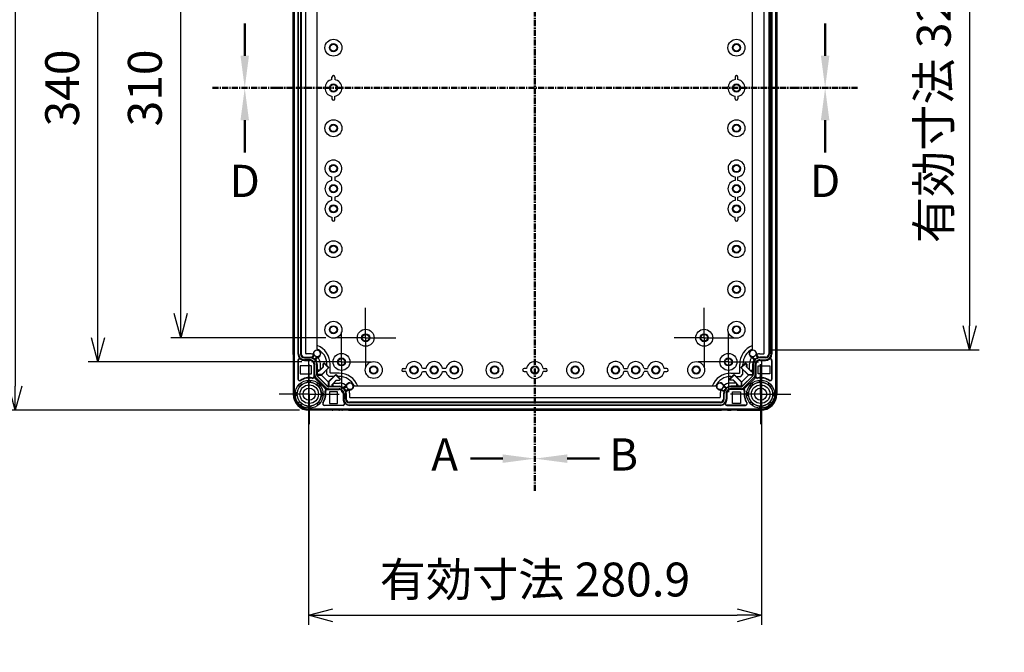
# Model space of a CAD drawing. Units: millimetres. Extents: x 0 to 4846, y 0 to 1680.
# Drawn here: x 2961 to 3572, y 386 to 779 of the extents above; entities that cross this region are included whole.
import ezdxf

# ---------------------------------------------------------------- set-up
doc = ezdxf.new("R2010")
doc.units = ezdxf.units.MM
doc.header["$LTSCALE"] = 6
for name, pattern in [('AM_ISO08W050', [18, 12, -1.5, 3, -1.5]), ('AM_ISO08W050x2', [9, 6, -0.75, 1.5, -0.75]), ('CENTER', [2, 1.25, -0.25, 0.25, -0.25])]:
    doc.linetypes.add(name, pattern=pattern)
for name, color, linetype, lineweight in [('AM_10', 7, 'AM_ISO08W050', 50), ('AM_5', 3, 'Continuous', 25), ('AM_7', 4, 'AM_ISO08W050', 25), ('ｴｸｽﾃﾝｼｮﾝﾌﾚｰﾑ', 3, 'Continuous', 25), ('ﾎﾞﾃﾞｨｰ', 2, 'Continuous', 25)]:
    doc.layers.add(name, color=color, linetype=linetype, lineweight=lineweight)
doc.styles.add('ACISOTS', font='isocp.shx', dxfattribs={"height": 1, "bigfont": 'extfont.shx'})
doc.styles.get("Standard").update_dxf_attribs({"font": 'ISOCP.SHX', "bigfont": 'EXTFONT.SHX'})
doc.dimstyles.new('AM_ISO$0', dxfattribs={"dimtxt": 3.5, "dimasz": 2.5, "dimexe": 1, "dimexo": 1, "dimgap": 1.5, "dimtad": 1, "dimdsep": 46, "dimtxsty": 'STANDARD', "dimblk": 'OPEN30', "dimcen": 0, "dimclrd": 3, "dimclre": 3, "dimclrt": 2, "dimadec": 0, "dimazin": 2, "dimtp": 0.1, "dimtm": 0.1, "dimtfac": 0.71, "dimtmove": 0, "dimatfit": 3, "dimldrblk": 'OPEN30', "dimfxl": 1, "dimlwd": -1, "dimlwe": -1, "dimarcsym": 0})

# ---------------------------------------------------------------- blocks, each defined once
blk = doc.blocks.new('*S61')
at = {"layer": 'AM_10', "color": 7, "linetype": 'CENTER', "ltscale": 0.5}
for p, q in [((3280.58, 986.47), (3280.58, 946.47)), ((3280.58, 486.47), (3280.58, 526.47))]:
    blk.add_line(p, q, dxfattribs=at)
at = {"layer": 'AM_10', "color": 7, "linetype": 'AM_ISO08W050', "ltscale": 0.5}
for p, q in [((3260.58, 966.47), (3240.58, 966.47)), ((3260.58, 506.47), (3240.58, 506.47))]:
    blk.add_line(p, q, dxfattribs=at)
at = {"layer": 'AM_10', "color": 1, "linetype": 'CENTER', "ltscale": 0.5}
blk.add_line((3280.58, 946.47), (3280.58, 526.47), dxfattribs=at)
at = {"layer": 'AM_10', "color": 7, "linetype": 'Continuous', "ltscale": 0.5, "extrusion": (0, 0, -1)}
blk.add_trace([(-3260.58, 969.1), (-3260.58, 963.83), (-3280.58, 966.47)], dxfattribs=at)
at = {"layer": 'AM_10', "color": 7, "linetype": 'Continuous', "ltscale": 0.5}
blk.add_trace([(3260.58, 503.83), (3260.58, 509.1), (3280.58, 506.47)], dxfattribs=at)
at = {"layer": 'AM_10', "color": 7, "ltscale": 0.5, "char_height": 20, "attachment_point": 5, "style": 'ACISOTS'}
for s, insert in [('A-A', (2755.28, 1054.26)), ('A', (3224.58, 966.47)), ('A', (3224.58, 506.47))]:
    blk.add_mtext(s, dxfattribs=dict(at, insert=insert))
blk = doc.blocks.new('*S63')
at = {"layer": 'AM_10', "color": 7, "linetype": 'CENTER', "ltscale": 0.5}
for p, q in [((3280.58, 986.47), (3280.58, 946.47)), ((3280.58, 486.47), (3280.58, 526.47))]:
    blk.add_line(p, q, dxfattribs=at)
at = {"layer": 'AM_10', "color": 7, "linetype": 'AM_ISO08W050', "ltscale": 0.5}
for p, q in [((3300.58, 966.47), (3320.58, 966.47)), ((3300.58, 506.47), (3320.58, 506.47))]:
    blk.add_line(p, q, dxfattribs=at)
at = {"layer": 'AM_10', "color": 1, "linetype": 'CENTER', "ltscale": 0.5}
blk.add_line((3280.58, 946.47), (3280.58, 526.47), dxfattribs=at)
at = {"layer": 'AM_10', "color": 7, "linetype": 'Continuous', "ltscale": 0.5}
blk.add_trace([(3300.58, 969.1), (3300.58, 963.83), (3280.58, 966.47)], dxfattribs=at)
at = {"layer": 'AM_10', "color": 7, "linetype": 'Continuous', "ltscale": 0.5, "extrusion": (0, 0, -1)}
blk.add_trace([(-3300.58, 503.83), (-3300.58, 509.1), (-3280.58, 506.47)], dxfattribs=at)
at = {"layer": 'AM_10', "color": 7, "ltscale": 0.5, "char_height": 20, "attachment_point": 5, "style": 'ACISOTS'}
for s, insert in [('B-B', (3708.87, 1054.26)), ('B', (3335.58, 966.47)), ('B', (3335.58, 506.47))]:
    blk.add_mtext(s, dxfattribs=dict(at, insert=insert))
blk = doc.blocks.new('*S65')
at = {"layer": 'AM_10', "color": 7, "linetype": 'AM_ISO08W050', "ltscale": 0.5}
for p, q in [((3100.58, 756.47), (3100.58, 776.47)), ((3460.58, 756.47), (3460.58, 776.47))]:
    blk.add_line(p, q, dxfattribs=at)
at = {"layer": 'AM_10', "color": 7, "linetype": 'CENTER', "ltscale": 0.5}
for p, q in [((3080.58, 736.47), (3120.58, 736.47)), ((3480.58, 736.47), (3440.58, 736.47))]:
    blk.add_line(p, q, dxfattribs=at)
at = {"layer": 'AM_10', "color": 1, "linetype": 'CENTER', "ltscale": 0.5}
blk.add_line((3120.58, 736.47), (3440.58, 736.47), dxfattribs=at)
at = {"layer": 'AM_10', "color": 7, "linetype": 'Continuous', "ltscale": 0.5}
blk.add_trace([(3097.95, 756.47), (3103.21, 756.47), (3100.58, 736.47)], dxfattribs=at)
at = {"layer": 'AM_10', "color": 7, "linetype": 'Continuous', "ltscale": 0.5, "extrusion": (0, 0, -1)}
blk.add_trace([(-3463.21, 756.47), (-3457.95, 756.47), (-3460.58, 736.47)], dxfattribs=at)
blk = doc.blocks.new('*S67')
at = {"layer": 'AM_10', "color": 7, "linetype": 'CENTER', "ltscale": 0.5}
for p, q in [((3080.58, 736.47), (3120.58, 736.47)), ((3480.58, 736.47), (3440.58, 736.47))]:
    blk.add_line(p, q, dxfattribs=at)
at = {"layer": 'AM_10', "color": 1, "linetype": 'CENTER', "ltscale": 0.5}
blk.add_line((3120.58, 736.47), (3440.58, 736.47), dxfattribs=at)
at = {"layer": 'AM_10', "color": 7, "linetype": 'AM_ISO08W050', "ltscale": 0.5}
for p, q in [((3100.58, 716.47), (3100.58, 696.47)), ((3460.58, 716.47), (3460.58, 696.47))]:
    blk.add_line(p, q, dxfattribs=at)
at = {"layer": 'AM_10', "color": 7, "linetype": 'Continuous', "ltscale": 0.5, "extrusion": (0, 0, -1)}
blk.add_trace([(-3097.95, 716.47), (-3103.21, 716.47), (-3100.58, 736.47)], dxfattribs=at)
at = {"layer": 'AM_10', "color": 7, "linetype": 'Continuous', "ltscale": 0.5}
blk.add_trace([(3463.21, 716.47), (3457.95, 716.47), (3460.58, 736.47)], dxfattribs=at)
at = {"layer": 'AM_10', "color": 7, "ltscale": 0.5, "char_height": 20, "attachment_point": 5, "style": 'ACISOTS'}
for s, insert in [('D', (3100.58, 676.19)), ('D', (3460.58, 676.19)), ('D-D', (3067.16, 362.51))]:
    blk.add_mtext(s, dxfattribs=dict(at, insert=insert))
blk = doc.blocks.new('_Open30')
at = {"color": 0, "linetype": 'ByBlock', "lineweight": -2}
for p, q in [((-1, 0.268), (0, 0)), ((0, 0), (-1, -0.268)), ((0, 0), (-1, 0))]:
    blk.add_line(p, q, dxfattribs=at)
blk = doc.blocks.new('*D32')
at = {"layer": 'AM_5', "color": 3}
for p, q in [((3150.9, 891.47), (3054.84, 891.47)), ((3060.84, 596.47), (3060.84, 876.47)), ((3150.9, 581.47), (3054.84, 581.47))]:
    blk.add_line(p, q, dxfattribs=at)
at = {"layer": 'Defpoints', "color": 0}
for p in [(3060.84, 891.47), (3156.9, 891.47), (3156.9, 581.47)]:
    blk.add_point(p, dxfattribs=at)
at = {"layer": 'AM_5', "color": 3, "xscale": 15, "yscale": 15, "zscale": 15}
for p, rotation in [((3060.84, 891.47), 90), ((3060.84, 581.47), 270)]:
    blk.add_blockref('_Open30', p, dxfattribs=dict(at, rotation=rotation))
at = {"layer": 'AM_5', "color": 2, "insert": (3041.34, 736.47), "char_height": 21, "attachment_point": 5, "rotation": 90}
blk.add_mtext('310', dxfattribs=at)
blk = doc.blocks.new('*D33')
at = {"layer": 'AM_5', "color": 3}
for p, q in [((3135.9, 906.47), (3003.55, 906.47)), ((3009.55, 581.47), (3009.55, 891.47)), ((3135.9, 566.47), (3003.55, 566.47))]:
    blk.add_line(p, q, dxfattribs=at)
at = {"layer": 'Defpoints', "color": 0}
for p in [(3009.55, 906.47), (3141.9, 906.47), (3141.9, 566.47)]:
    blk.add_point(p, dxfattribs=at)
at = {"layer": 'AM_5', "color": 3, "xscale": 15, "yscale": 15, "zscale": 15}
for p, rotation in [((3009.55, 906.47), 90), ((3009.55, 566.47), 270)]:
    blk.add_blockref('_Open30', p, dxfattribs=dict(at, rotation=rotation))
at = {"layer": 'AM_5', "color": 2, "insert": (2990.05, 736.47), "char_height": 21, "attachment_point": 5, "rotation": 90}
blk.add_mtext('340', dxfattribs=at)
blk = doc.blocks.new('*D34')
at = {"layer": 'AM_5', "color": 3}
for p, q in [((3134.58, 936.47), (2952.26, 936.47)), ((2958.26, 921.47), (2958.26, 551.47)), ((3134.58, 536.47), (2952.26, 536.47))]:
    blk.add_line(p, q, dxfattribs=at)
at = {"layer": 'Defpoints', "color": 0}
for p in [(3140.58, 936.47), (2958.26, 536.47), (3140.58, 536.47)]:
    blk.add_point(p, dxfattribs=at)
at = {"layer": 'AM_5', "color": 3, "xscale": 15, "yscale": 15, "zscale": 15}
for p, rotation in [((2958.26, 936.47), 90), ((2958.26, 536.47), 270)]:
    blk.add_blockref('_Open30', p, dxfattribs=dict(at, rotation=rotation))
at = {"layer": 'AM_5', "color": 2, "insert": (2938.76, 736.5), "char_height": 21, "attachment_point": 5, "rotation": 90}
blk.add_mtext('400', dxfattribs=at)
blk = doc.blocks.new('*D40')
at = {"layer": 'AM_5', "color": 3}
for p, q in [((3140.13, 567.92), (3140.13, 403.24)), ((3421.03, 567.92), (3421.03, 403.24)), ((3155.13, 409.24), (3406.03, 409.24))]:
    blk.add_line(p, q, dxfattribs=at)
at = {"layer": 'Defpoints', "color": 0}
for p in [(3140.13, 573.92), (3421.03, 573.92), (3421.03, 409.24)]:
    blk.add_point(p, dxfattribs=at)
at = {"layer": 'AM_5', "color": 3, "xscale": 15, "yscale": 15, "zscale": 15, "rotation": 180}
blk.add_blockref('_Open30', (3140.13, 409.24), dxfattribs=at)
at = {"layer": 'AM_5', "color": 3, "xscale": 15, "yscale": 15, "zscale": 15}
blk.add_blockref('_Open30', (3421.03, 409.24), dxfattribs=at)
at = {"layer": 'AM_5', "color": 2, "insert": (3280.58, 428.74), "char_height": 21, "attachment_point": 5}
blk.add_mtext('有効寸法 280.9', dxfattribs=at)
blk = doc.blocks.new('*D41')
at = {"layer": 'AM_5', "color": 3}
for p, q in [((3427.03, 899.02), (3556.19, 899.02)), ((3550.19, 884.02), (3550.19, 588.92)), ((3427.03, 573.92), (3556.19, 573.92))]:
    blk.add_line(p, q, dxfattribs=at)
at = {"layer": 'Defpoints', "color": 0}
for p in [(3421.03, 899.02), (3421.03, 573.92), (3550.19, 573.92)]:
    blk.add_point(p, dxfattribs=at)
at = {"layer": 'AM_5', "color": 3, "xscale": 15, "yscale": 15, "zscale": 15}
for p, rotation in [((3550.19, 899.02), 90), ((3550.19, 573.92), 270)]:
    blk.add_blockref('_Open30', p, dxfattribs=dict(at, rotation=rotation))
at = {"layer": 'AM_5', "color": 2, "insert": (3530.69, 736.47), "char_height": 21, "attachment_point": 5, "rotation": 90}
blk.add_mtext('有効寸法 325.1', dxfattribs=at)
blk = doc.blocks.new('*S62')
at = {"layer": 'AM_10', "color": 7, "linetype": 'CENTER', "ltscale": 0.5}
for p, q in [((3280.58, 986.47), (3280.58, 946.47)), ((3280.58, 486.47), (3280.58, 526.47))]:
    blk.add_line(p, q, dxfattribs=at)
at = {"layer": 'AM_10', "color": 7, "linetype": 'AM_ISO08W050', "ltscale": 0.5}
for p, q in [((3260.58, 966.47), (3240.58, 966.47)), ((3260.58, 506.47), (3240.58, 506.47))]:
    blk.add_line(p, q, dxfattribs=at)
at = {"layer": 'AM_10', "color": 1, "linetype": 'CENTER', "ltscale": 0.5}
blk.add_line((3280.58, 946.47), (3280.58, 526.47), dxfattribs=at)
at = {"layer": 'AM_10', "color": 7, "linetype": 'Continuous', "ltscale": 0.5, "extrusion": (0, 0, -1)}
blk.add_trace([(-3260.58, 969.1), (-3260.58, 963.83), (-3280.58, 966.47)], dxfattribs=at)
at = {"layer": 'AM_10', "color": 7, "linetype": 'Continuous', "ltscale": 0.5}
blk.add_trace([(3260.58, 503.83), (3260.58, 509.1), (3280.58, 506.47)], dxfattribs=at)
at = {"layer": 'AM_10', "color": 7, "ltscale": 0.5, "char_height": 20, "attachment_point": 5, "style": 'ACISOTS'}
for s, insert in [('A-A', (2755.28, 1054.26)), ('A', (3224.58, 966.47)), ('A', (3224.58, 506.47))]:
    blk.add_mtext(s, dxfattribs=dict(at, insert=insert))
blk = doc.blocks.new('*S64')
at = {"layer": 'AM_10', "color": 7, "linetype": 'CENTER', "ltscale": 0.5}
for p, q in [((3280.58, 986.47), (3280.58, 946.47)), ((3280.58, 486.47), (3280.58, 526.47))]:
    blk.add_line(p, q, dxfattribs=at)
at = {"layer": 'AM_10', "color": 7, "linetype": 'AM_ISO08W050', "ltscale": 0.5}
for p, q in [((3300.58, 966.47), (3320.58, 966.47)), ((3300.58, 506.47), (3320.58, 506.47))]:
    blk.add_line(p, q, dxfattribs=at)
at = {"layer": 'AM_10', "color": 1, "linetype": 'CENTER', "ltscale": 0.5}
blk.add_line((3280.58, 946.47), (3280.58, 526.47), dxfattribs=at)
at = {"layer": 'AM_10', "color": 7, "linetype": 'Continuous', "ltscale": 0.5}
blk.add_trace([(3300.58, 969.1), (3300.58, 963.83), (3280.58, 966.47)], dxfattribs=at)
at = {"layer": 'AM_10', "color": 7, "linetype": 'Continuous', "ltscale": 0.5, "extrusion": (0, 0, -1)}
blk.add_trace([(-3300.58, 503.83), (-3300.58, 509.1), (-3280.58, 506.47)], dxfattribs=at)
at = {"layer": 'AM_10', "color": 7, "ltscale": 0.5, "char_height": 20, "attachment_point": 5, "style": 'ACISOTS'}
for s, insert in [('B-B', (3708.87, 1054.26)), ('B', (3335.58, 966.47)), ('B', (3335.58, 506.47))]:
    blk.add_mtext(s, dxfattribs=dict(at, insert=insert))
blk = doc.blocks.new('*S66')
at = {"layer": 'AM_10', "color": 7, "linetype": 'AM_ISO08W050', "ltscale": 0.5}
for p, q in [((3100.58, 756.47), (3100.58, 776.47)), ((3460.58, 756.47), (3460.58, 776.47))]:
    blk.add_line(p, q, dxfattribs=at)
at = {"layer": 'AM_10', "color": 7, "linetype": 'CENTER', "ltscale": 0.5}
for p, q in [((3080.58, 736.47), (3120.58, 736.47)), ((3480.58, 736.47), (3440.58, 736.47))]:
    blk.add_line(p, q, dxfattribs=at)
at = {"layer": 'AM_10', "color": 1, "linetype": 'CENTER', "ltscale": 0.5}
blk.add_line((3120.58, 736.47), (3440.58, 736.47), dxfattribs=at)
at = {"layer": 'AM_10', "color": 7, "linetype": 'Continuous', "ltscale": 0.5}
blk.add_trace([(3097.95, 756.47), (3103.21, 756.47), (3100.58, 736.47)], dxfattribs=at)
at = {"layer": 'AM_10', "color": 7, "linetype": 'Continuous', "ltscale": 0.5, "extrusion": (0, 0, -1)}
blk.add_trace([(-3463.21, 756.47), (-3457.95, 756.47), (-3460.58, 736.47)], dxfattribs=at)
blk = doc.blocks.new('*S68')
at = {"layer": 'AM_10', "color": 7, "linetype": 'CENTER', "ltscale": 0.5}
for p, q in [((3080.58, 736.47), (3120.58, 736.47)), ((3480.58, 736.47), (3440.58, 736.47))]:
    blk.add_line(p, q, dxfattribs=at)
at = {"layer": 'AM_10', "color": 1, "linetype": 'CENTER', "ltscale": 0.5}
blk.add_line((3120.58, 736.47), (3440.58, 736.47), dxfattribs=at)
at = {"layer": 'AM_10', "color": 7, "linetype": 'AM_ISO08W050', "ltscale": 0.5}
for p, q in [((3100.58, 716.47), (3100.58, 696.47)), ((3460.58, 716.47), (3460.58, 696.47))]:
    blk.add_line(p, q, dxfattribs=at)
at = {"layer": 'AM_10', "color": 7, "linetype": 'Continuous', "ltscale": 0.5, "extrusion": (0, 0, -1)}
blk.add_trace([(-3097.95, 716.47), (-3103.21, 716.47), (-3100.58, 736.47)], dxfattribs=at)
at = {"layer": 'AM_10', "color": 7, "linetype": 'Continuous', "ltscale": 0.5}
blk.add_trace([(3463.21, 716.47), (3457.95, 716.47), (3460.58, 736.47)], dxfattribs=at)
at = {"layer": 'AM_10', "color": 7, "ltscale": 0.5, "char_height": 20, "attachment_point": 5, "style": 'ACISOTS'}
for s, insert in [('D', (3100.58, 676.19)), ('D', (3460.58, 676.19)), ('D-D', (3067.16, 362.51))]:
    blk.add_mtext(s, dxfattribs=dict(at, insert=insert))

msp = doc.modelspace()

# ---------------------------------------------------------------- linework, layer by layer
at = {"layer": 'AM_7', "linetype": 'AM_ISO08W050x2'}
for p, q in [((3175.579, 581.467), (3175.579, 600.142)), ((3385.579, 581.467), (3385.579, 600.142)), ((3175.579, 581.467), (3156.904, 581.467)), ((3160.579, 566.467), (3160.579, 585.142)), ((3175.579, 581.467), (3175.579, 562.792)), ((3175.579, 581.467), (3194.254, 581.467)), ((3385.579, 581.467), (3366.904, 581.467)), ((3385.579, 581.467), (3404.254, 581.467)), ((3385.579, 581.467), (3385.579, 562.792)), ((3400.579, 566.467), (3400.579, 585.142)), ((3140.579, 546.467), (3140.579, 565.142)), ((3160.579, 566.467), (3141.904, 566.467)), ((3160.579, 566.467), (3160.579, 547.792)), ((3160.579, 566.467), (3179.254, 566.467)), ((3400.579, 566.467), (3381.904, 566.467)), ((3400.579, 566.467), (3419.254, 566.467)), ((3400.579, 566.467), (3400.579, 547.792)), ((3420.579, 546.467), (3420.579, 565.142)), ((3140.579, 546.467), (3121.904, 546.467)), ((3140.579, 546.467), (3140.579, 527.792)), ((3140.579, 546.467), (3159.254, 546.467)), ((3420.579, 546.467), (3401.904, 546.467)), ((3420.579, 546.467), (3439.254, 546.467)), ((3420.579, 546.467), (3420.579, 527.792))]:
    msp.add_line(p, q, dxfattribs=at)
at = {"layer": 'ｴｸｽﾃﾝｼｮﾝﾌﾚｰﾑ'}
for p, q in [((3131.079, 546.467), (3131.079, 926.467)), ((3430.079, 546.467), (3430.079, 926.467)), ((3130.579, 571.017), (3130.579, 901.917)), ((3133.964, 571.451), (3133.964, 901.482)), ((3135.164, 901.517), (3135.164, 571.416)), ((3138.458, 571.795), (3138.458, 901.138)), ((3422.701, 571.795), (3422.701, 901.138)), ((3425.995, 901.517), (3425.995, 571.416)), ((3427.195, 571.451), (3427.195, 901.482)), ((3430.579, 571.017), (3430.579, 901.917)), ((3130.879, 570.717), (3130.879, 567.217)), ((3137.564, 569.016), (3141.064, 569.016)), ((3141.214, 571.495), (3138.758, 571.495)), ((3143.654, 570.817), (3142.385, 568.796)), ((3144.014, 567.748), (3145.338, 569.729)), ((3417.145, 567.748), (3415.821, 569.729)), ((3417.505, 570.817), (3418.774, 568.796)), ((3419.945, 571.495), (3422.401, 571.495)), ((3423.595, 569.016), (3420.095, 569.016)), ((3430.279, 570.717), (3430.279, 567.217)), ((3130.579, 566.917), (3130.579, 565.017)), ((3130.879, 564.717), (3130.879, 561.217)), ((3133.564, 567.451), (3133.564, 555.874)), ((3141.064, 567.851), (3137.564, 567.851)), ((3141.064, 567.451), (3137.564, 567.451)), ((3143.564, 557.656), (3143.564, 564.951)), ((3143.964, 558.699), (3143.964, 564.951)), ((3145.129, 564.951), (3145.129, 558.699)), ((3146.391, 560.542), (3149.308, 563.459)), ((3147.508, 561.659), (3147.508, 565.201)), ((3152.769, 563.1), (3148.315, 558.645)), ((3149.308, 565.295), (3149.941, 565.928)), ((3149.308, 563.459), (3149.308, 565.295)), ((3149.941, 565.928), (3152.769, 563.1)), ((3411.218, 565.928), (3408.389, 563.1)), ((3408.389, 563.1), (3412.844, 558.645)), ((3411.851, 565.295), (3411.218, 565.928)), ((3411.851, 563.459), (3411.851, 565.295)), ((3414.768, 560.542), (3411.851, 563.459)), ((3413.651, 561.659), (3413.651, 565.201)), ((3416.03, 564.951), (3416.03, 558.699)), ((3417.195, 558.699), (3417.195, 564.951)), ((3417.595, 557.656), (3417.595, 564.951)), ((3420.095, 567.851), (3423.595, 567.851)), ((3420.095, 567.451), (3423.595, 567.451)), ((3427.595, 567.451), (3427.595, 555.874)), ((3430.279, 564.717), (3430.279, 561.217)), ((3430.579, 566.917), (3430.579, 565.017)), ((3130.579, 560.917), (3130.579, 546.467)), ((3144.725, 556.86), (3150.973, 550.613)), ((3146.391, 560.542), (3145.129, 560.542)), ((3148.315, 558.645), (3145.13, 558.645)), ((3151.797, 551.436), (3145.549, 557.684)), ((3147.741, 558.645), (3152.758, 553.628)), ((3157.213, 558.656), (3152.758, 554.202)), ((3160.041, 555.828), (3157.213, 558.656)), ((3159.408, 555.195), (3160.041, 555.828)), ((3401.118, 555.828), (3403.946, 558.656)), ((3401.751, 555.195), (3401.118, 555.828)), ((3403.946, 558.656), (3408.401, 554.202)), ((3413.418, 558.645), (3408.401, 553.628)), ((3409.362, 551.436), (3415.61, 557.684)), ((3416.433, 556.86), (3410.186, 550.613)), ((3412.844, 558.645), (3416.029, 558.645)), ((3414.768, 560.542), (3416.03, 560.542)), ((3430.579, 560.917), (3430.579, 546.467)), ((3134.748, 551.189), (3133.818, 551.942)), ((3135.857, 552.298), (3135.104, 553.228)), ((3139.795, 553.93), (3139.67, 555.119)), ((3141.364, 553.93), (3141.489, 555.119)), ((3145.302, 552.298), (3146.054, 553.228)), ((3146.411, 551.189), (3147.341, 551.942)), ((3152.758, 554.202), (3152.758, 551.017)), ((3159.064, 551.016), (3152.812, 551.016)), ((3152.812, 549.851), (3159.064, 549.851)), ((3154.655, 552.278), (3157.572, 555.195)), ((3154.655, 552.278), (3154.655, 551.016)), ((3155.772, 553.395), (3159.314, 553.395)), ((3157.572, 555.195), (3159.408, 555.195)), ((3161.861, 549.901), (3163.842, 551.225)), ((3399.298, 549.901), (3397.317, 551.225)), ((3403.586, 555.195), (3401.751, 555.195)), ((3405.386, 553.395), (3401.845, 553.395)), ((3402.095, 551.016), (3408.347, 551.016)), ((3408.347, 549.851), (3402.095, 549.851)), ((3406.504, 552.278), (3403.586, 555.195)), ((3406.504, 552.278), (3406.504, 551.016)), ((3408.401, 554.202), (3408.401, 551.017)), ((3414.748, 551.189), (3413.818, 551.942)), ((3415.857, 552.298), (3415.104, 553.228)), ((3419.795, 553.93), (3419.67, 555.119)), ((3421.364, 553.93), (3421.489, 555.119)), ((3425.302, 552.298), (3426.054, 553.228)), ((3426.411, 551.189), (3427.341, 551.942)), ((3133.116, 547.251), (3131.927, 547.376)), ((3133.116, 545.682), (3131.927, 545.557)), ((3148.042, 547.251), (3149.232, 547.376)), ((3148.042, 545.682), (3149.232, 545.557)), ((3151.769, 549.451), (3159.064, 549.451)), ((3161.564, 546.951), (3161.564, 543.451)), ((3161.964, 546.951), (3161.964, 543.451)), ((3164.93, 549.541), (3162.908, 548.272)), ((3163.129, 543.451), (3163.129, 546.951)), ((3165.608, 547.101), (3165.608, 544.645)), ((3165.908, 544.345), (3395.251, 544.345)), ((3395.551, 547.101), (3395.551, 544.645)), ((3396.229, 549.541), (3398.25, 548.272)), ((3398.03, 543.451), (3398.03, 546.951)), ((3399.195, 546.951), (3399.195, 543.451)), ((3399.595, 546.951), (3399.595, 543.451)), ((3409.39, 549.451), (3402.095, 549.451)), ((3413.116, 547.251), (3411.927, 547.376)), ((3413.116, 545.682), (3411.927, 545.557)), ((3428.042, 547.251), (3429.232, 547.376)), ((3428.042, 545.682), (3429.232, 545.557)), ((3134.748, 541.744), (3133.818, 540.991)), ((3135.857, 540.635), (3135.104, 539.705)), ((3139.795, 539.003), (3139.67, 537.814)), ((3141.364, 539.003), (3141.489, 537.814)), ((3145.302, 540.635), (3146.054, 539.705)), ((3146.411, 541.744), (3147.341, 540.991)), ((3161.564, 539.451), (3149.986, 539.451)), ((3395.63, 541.051), (3165.529, 541.051)), ((3165.564, 539.851), (3395.595, 539.851)), ((3399.595, 539.451), (3411.172, 539.451)), ((3414.748, 541.744), (3413.818, 540.991)), ((3415.857, 540.635), (3415.104, 539.705)), ((3419.795, 539.003), (3419.67, 537.814)), ((3421.364, 539.003), (3421.489, 537.814)), ((3425.302, 540.635), (3426.054, 539.705)), ((3426.411, 541.744), (3427.341, 540.991)), ((3140.579, 536.967), (3420.579, 536.967)), ((3155.029, 536.467), (3140.579, 536.467)), ((3158.829, 536.767), (3155.329, 536.767)), ((3161.029, 536.467), (3159.129, 536.467)), ((3164.829, 536.767), (3161.329, 536.767)), ((3165.129, 536.467), (3396.029, 536.467)), ((3396.329, 536.767), (3399.829, 536.767)), ((3400.129, 536.467), (3402.029, 536.467)), ((3402.329, 536.767), (3405.829, 536.767)), ((3406.129, 536.467), (3420.579, 536.467))]:
    msp.add_line(p, q, dxfattribs=at)
for centre, radius in [((3145.484, 571.801), 2.078), ((3415.675, 571.801), 2.078), ((3140.579, 546.467), 8.7), ((3140.579, 546.467), 7.504), ((3165.914, 551.371), 2.078), ((3395.245, 551.371), 2.078), ((3420.579, 546.467), 8.7), ((3420.579, 546.467), 7.504)]:
    msp.add_circle(centre, radius, dxfattribs=at)
for centre, radius, start, end in [((3130.879, 571.017), 0.3, 180, 270), ((3134.564, 567.451), 1, 53.130274, 180), ((3137.564, 571.451), 3.6, 179.99999, 269.99999), ((3137.564, 571.416), 2.4, 180, 270), ((3137.564, 571.451), 4, 233.130274, 269.99999), ((3138.758, 571.795), 0.3, 180, 270), ((3141.064, 564.951), 4.065, 359.99999, 90), ((3141.214, 565.201), 6.294, 68.229855, 90), ((3141.214, 565.201), 6.294, 359.99999, 45.966937), ((3419.945, 565.201), 6.294, 134.033063, 180.00001), ((3420.095, 564.951), 4.065, 90, 180.00001), ((3419.945, 565.201), 6.294, 90, 111.770145), ((3422.401, 571.795), 0.3, 270, 0), ((3423.595, 571.451), 3.6, 270.00001, 0.00001), ((3423.595, 571.416), 2.4, 270, 0), ((3423.595, 571.451), 4, 270.00001, 306.869726), ((3426.595, 567.451), 1, 0, 126.869726), ((3430.279, 571.017), 0.3, 270, 0), ((3130.879, 566.917), 0.3, 90, 180), ((3130.879, 565.017), 0.3, 180, 270), ((3141.064, 564.951), 2.9, 359.99999, 90), ((3141.064, 564.951), 2.5, 359.99999, 90), ((3420.095, 564.951), 2.9, 90, 180.00001), ((3420.095, 564.951), 2.5, 90, 180.00001), ((3430.279, 566.917), 0.3, 360, 90), ((3430.279, 565.017), 0.3, 270, 0), ((3130.879, 560.917), 0.3, 90, 180), ((3134.564, 555.874), 1, 179.99999, 304.43386), ((3140.784, 546.801), 10, 80.68756, 124.43385), ((3142.564, 557.656), 1, 260.68755, 360), ((3146.564, 558.699), 2.6, 179.99999, 225), ((3146.564, 558.699), 1.435, 179.99999, 225), ((3414.595, 558.699), 1.435, 315, 0.00001), ((3414.595, 558.699), 2.6, 315, 0.00001), ((3418.595, 557.656), 1, 180, 279.31245), ((3420.375, 546.801), 10, 55.56615, 99.31244), ((3426.595, 555.874), 1, 235.56614, 0.00001), ((3430.279, 560.917), 0.3, 360, 90), ((3152.812, 552.451), 2.6, 225, 270.00001), ((3152.812, 552.451), 1.435, 225, 270.00001), ((3159.064, 546.951), 4.065, 360, 90.00001), ((3159.064, 546.951), 2.9, 360, 90.00001), ((3159.314, 547.101), 6.294, 44.033063, 90.00001), ((3401.845, 547.101), 6.294, 89.99999, 135.966937), ((3402.095, 546.951), 4.065, 89.99999, 180), ((3402.095, 546.951), 2.9, 89.99999, 180), ((3408.347, 552.451), 1.435, 269.99999, 315), ((3408.347, 552.451), 2.6, 269.99999, 315), ((3140.579, 546.467), 10, 180, 270), ((3140.579, 546.467), 9.5, 180, 270), ((3140.914, 546.671), 10, 325.56615, 9.31244), ((3151.769, 548.451), 1, 90, 189.31245), ((3159.064, 546.951), 2.5, 360, 90.00001), ((3159.314, 547.101), 6.294, 360, 21.770145), ((3165.908, 544.645), 0.3, 180, 270), ((3395.251, 544.645), 0.3, 270, 0), ((3401.845, 547.101), 6.294, 158.229855, 180), ((3402.095, 546.951), 2.5, 89.99999, 180), ((3409.39, 548.451), 1, 350.68755, 90), ((3420.245, 546.671), 10, 170.68756, 214.43385), ((3420.579, 546.467), 10, 270, 0), ((3420.579, 546.467), 9.5, 270, 0), ((3149.986, 540.451), 1, 145.56614, 270.00001), ((3165.564, 543.451), 4, 180.00001, 216.869726), ((3161.564, 540.451), 1, 270, 36.869726), ((3165.564, 543.451), 3.6, 180.00001, 270.00001), ((3165.529, 543.451), 2.4, 180, 270), ((3395.595, 543.451), 3.6, 269.99999, 359.99999), ((3395.63, 543.451), 2.4, 270, 0), ((3399.595, 540.451), 1, 143.130274, 270), ((3395.595, 543.451), 4, 323.130274, 359.99999), ((3411.172, 540.451), 1, 269.99999, 34.43386), ((3155.029, 536.767), 0.3, 270, 360), ((3159.129, 536.767), 0.3, 180, 270), ((3161.029, 536.767), 0.3, 270, 360), ((3165.129, 536.767), 0.3, 180, 270), ((3396.029, 536.767), 0.3, 270, 0), ((3400.129, 536.767), 0.3, 180, 270), ((3402.029, 536.767), 0.3, 270, 0), ((3406.129, 536.767), 0.3, 180, 270)]:
    msp.add_arc(centre, radius, start, end, dxfattribs=at)
at = {"layer": 'ﾎﾞﾃﾞｨｰ'}
for p, q in [((3130.579, 926.467), (3130.579, 546.467)), ((3131.279, 926.467), (3131.279, 546.467)), ((3429.879, 926.467), (3429.879, 546.467)), ((3430.579, 926.467), (3430.579, 546.467)), ((3133.574, 901.467), (3133.574, 571.467)), ((3135.574, 901.467), (3135.574, 571.467)), ((3145.579, 574.453), (3145.579, 898.48)), ((3415.579, 574.453), (3415.579, 898.48)), ((3425.585, 901.467), (3425.585, 571.467)), ((3427.585, 901.467), (3427.585, 571.467)), ((3156.469, 743.217), (3156.469, 741.641)), ((3404.69, 743.217), (3404.69, 741.641)), ((3156.469, 729.717), (3156.469, 731.292)), ((3404.69, 729.717), (3404.69, 731.292)), ((3156.469, 681.292), (3156.469, 679.141)), ((3404.69, 681.292), (3404.69, 679.141)), ((3156.469, 668.792), (3156.469, 666.641)), ((3404.69, 668.792), (3404.69, 666.641)), ((3156.469, 654.717), (3156.469, 656.292)), ((3404.69, 654.717), (3404.69, 656.292)), ((3131.079, 570.927), (3130.879, 570.927)), ((3131.079, 570.927), (3131.079, 566.927)), ((3137.579, 569.461), (3141.074, 569.461)), ((3143.156, 570.884), (3142.142, 569.332)), ((3144.652, 567.689), (3145.667, 569.242)), ((3416.507, 567.689), (3415.492, 569.242)), ((3418.003, 570.884), (3419.017, 569.332)), ((3423.579, 569.461), (3420.085, 569.461)), ((3430.079, 570.927), (3430.079, 566.927)), ((3430.079, 570.927), (3430.279, 570.927)), ((3131.079, 566.927), (3130.879, 566.927)), ((3131.079, 564.967), (3130.879, 564.967)), ((3131.079, 564.967), (3131.079, 560.967)), ((3133.779, 567.317), (3133.779, 555.813)), ((3142.079, 563.967), (3134.879, 563.967)), ((3134.879, 563.967), (3134.879, 559.036)), ((3137.579, 567.461), (3141.074, 567.461)), ((3142.079, 559.036), (3142.079, 563.967)), ((3143.574, 564.961), (3143.574, 558.147)), ((3145.574, 564.961), (3145.574, 558.147)), ((3149.241, 563.273), (3147.265, 561.297)), ((3148.149, 558.278), (3152.6, 562.73)), ((3149.772, 565.558), (3149.241, 565.028)), ((3149.241, 565.028), (3149.241, 563.273)), ((3152.6, 562.73), (3149.772, 565.558)), ((3151.579, 563.751), (3151.579, 564.967)), ((3153.579, 559.632), (3153.579, 564.967)), ((3198.829, 562.356), (3200.405, 562.356)), ((3212.905, 562.356), (3210.753, 562.356)), ((3225.405, 562.356), (3223.253, 562.356)), ((3335.753, 562.356), (3337.905, 562.356)), ((3348.253, 562.356), (3350.405, 562.356)), ((3362.329, 562.356), (3360.753, 562.356)), ((3407.579, 559.632), (3407.579, 564.967)), ((3408.559, 562.73), (3411.387, 565.558)), ((3413.01, 558.278), (3408.559, 562.73)), ((3409.579, 563.751), (3409.579, 564.967)), ((3411.387, 565.558), (3411.917, 565.028)), ((3411.917, 565.028), (3411.917, 563.273)), ((3411.917, 563.273), (3413.894, 561.297)), ((3415.585, 564.961), (3415.585, 558.147)), ((3417.585, 564.961), (3417.585, 558.147)), ((3419.079, 563.967), (3426.279, 563.967)), ((3419.079, 559.036), (3419.079, 563.967)), ((3423.579, 567.461), (3420.085, 567.461)), ((3426.279, 563.967), (3426.279, 559.036)), ((3427.379, 567.317), (3427.379, 555.813)), ((3430.079, 566.927), (3430.279, 566.927)), ((3430.079, 564.967), (3430.079, 560.967)), ((3430.079, 564.967), (3430.279, 564.967)), ((3131.079, 560.967), (3130.879, 560.967)), ((3134.879, 559.036), (3142.079, 559.036)), ((3144.457, 556.024), (3150.137, 550.344)), ((3147.265, 561.297), (3145.574, 561.297)), ((3145.574, 558.278), (3148.149, 558.278)), ((3145.871, 557.438), (3151.551, 551.758)), ((3151.579, 558.803), (3151.579, 561.709)), ((3152.916, 557.467), (3151.579, 558.803)), ((3156.843, 558.487), (3152.391, 554.036)), ((3155.822, 557.467), (3152.916, 557.467)), ((3153.745, 559.467), (3153.579, 559.632)), ((3159.079, 559.467), (3153.745, 559.467)), ((3159.671, 555.659), (3156.843, 558.487)), ((3159.079, 557.467), (3157.864, 557.467)), ((3273.829, 560.577), (3275.405, 560.577)), ((3287.329, 560.577), (3285.753, 560.577)), ((3401.488, 555.659), (3404.316, 558.487)), ((3402.079, 559.467), (3407.414, 559.467)), ((3402.079, 557.467), (3403.295, 557.467)), ((3404.316, 558.487), (3408.768, 554.036)), ((3405.337, 557.467), (3408.243, 557.467)), ((3407.414, 559.467), (3407.579, 559.632)), ((3408.243, 557.467), (3409.579, 558.803)), ((3409.579, 558.803), (3409.579, 561.709)), ((3415.288, 557.438), (3409.608, 551.758)), ((3416.702, 556.024), (3411.022, 550.344)), ((3415.585, 558.278), (3413.01, 558.278)), ((3413.894, 561.297), (3415.585, 561.297)), ((3426.279, 559.036), (3419.079, 559.036)), ((3430.079, 560.967), (3430.279, 560.967)), ((3152.259, 551.465), (3159.074, 551.465)), ((3152.391, 554.036), (3152.391, 551.465)), ((3155.41, 553.152), (3157.386, 555.129)), ((3155.41, 551.465), (3155.41, 553.152)), ((3157.386, 555.129), (3159.141, 555.129)), ((3159.141, 555.129), (3159.671, 555.659)), ((3163.355, 551.554), (3161.802, 550.539)), ((3392.593, 551.467), (3168.566, 551.467)), ((3397.804, 551.554), (3399.357, 550.539)), ((3402.018, 555.129), (3401.488, 555.659)), ((3403.773, 555.129), (3402.018, 555.129)), ((3408.899, 551.465), (3402.085, 551.465)), ((3405.749, 553.152), (3403.773, 555.129)), ((3405.749, 551.465), (3405.749, 553.152)), ((3408.768, 554.036), (3408.768, 551.465)), ((3152.259, 549.465), (3159.074, 549.465)), ((3153.149, 547.967), (3153.149, 540.767)), ((3158.079, 547.967), (3153.149, 547.967)), ((3158.079, 540.767), (3158.079, 547.967)), ((3161.574, 546.961), (3161.574, 543.467)), ((3163.445, 548.029), (3164.997, 549.043)), ((3163.574, 546.961), (3163.574, 543.467)), ((3397.714, 548.029), (3396.162, 549.043)), ((3397.585, 546.961), (3397.585, 543.467)), ((3399.585, 546.961), (3399.585, 543.467)), ((3408.899, 549.465), (3402.085, 549.465)), ((3403.079, 547.967), (3408.01, 547.967)), ((3403.079, 540.767), (3403.079, 547.967)), ((3408.01, 547.967), (3408.01, 540.767)), ((3149.926, 539.667), (3161.43, 539.667)), ((3153.149, 540.767), (3158.079, 540.767)), ((3395.579, 541.461), (3165.579, 541.461)), ((3395.579, 539.461), (3165.579, 539.461)), ((3411.233, 539.667), (3399.729, 539.667)), ((3408.01, 540.767), (3403.079, 540.767)), ((3420.579, 537.167), (3140.579, 537.167)), ((3420.579, 536.467), (3140.579, 536.467)), ((3159.079, 536.967), (3155.079, 536.967)), ((3155.079, 536.967), (3155.079, 536.767)), ((3159.079, 536.967), (3159.079, 536.767)), ((3165.039, 536.967), (3161.039, 536.967)), ((3161.039, 536.967), (3161.039, 536.767)), ((3165.039, 536.967), (3165.039, 536.767)), ((3396.119, 536.967), (3400.119, 536.967)), ((3396.119, 536.967), (3396.119, 536.767)), ((3400.119, 536.967), (3400.119, 536.767)), ((3402.079, 536.967), (3406.079, 536.967)), ((3402.079, 536.967), (3402.079, 536.767)), ((3406.079, 536.967), (3406.079, 536.767))]:
    msp.add_line(p, q, dxfattribs=at)
for points in [[(3154.698, 741.642, 0), (3154.695, 741.671, 0), (3154.694, 741.724, 0), (3154.692, 741.805, 0), (3154.691, 741.906, 0), (3154.69, 742.018, 0), (3154.69, 743.217, 0)], [(3406.461, 741.642, 0), (3406.463, 741.671, 0), (3406.465, 741.724, 0), (3406.467, 741.805, 0), (3406.468, 741.906, 0), (3406.469, 742.018, 0), (3406.469, 743.217, 0)], [(3154.698, 731.291, 0), (3154.695, 731.262, 0), (3154.694, 731.209, 0), (3154.692, 731.128, 0), (3154.691, 731.027, 0), (3154.69, 730.915, 0), (3154.69, 729.717, 0)], [(3406.461, 731.291, 0), (3406.463, 731.262, 0), (3406.465, 731.209, 0), (3406.467, 731.128, 0), (3406.468, 731.027, 0), (3406.469, 730.915, 0), (3406.469, 729.717, 0)], [(3154.687, 679.14, 0), (3154.687, 681.293, 0)], [(3406.472, 679.14, 0), (3406.472, 681.293, 0)], [(3154.698, 666.642, 0), (3154.695, 666.671, 0), (3154.694, 666.724, 0), (3154.692, 666.805, 0), (3154.691, 666.906, 0), (3154.69, 667.018, 0), (3154.69, 668.792, 0)], [(3406.461, 666.642, 0), (3406.463, 666.671, 0), (3406.465, 666.724, 0), (3406.467, 666.805, 0), (3406.468, 666.906, 0), (3406.469, 667.018, 0), (3406.469, 668.792, 0)], [(3154.698, 656.291, 0), (3154.695, 656.262, 0), (3154.694, 656.209, 0), (3154.692, 656.128, 0), (3154.691, 656.027, 0), (3154.69, 655.915, 0), (3154.69, 654.717, 0)], [(3406.461, 656.291, 0), (3406.463, 656.262, 0), (3406.465, 656.209, 0), (3406.467, 656.128, 0), (3406.468, 656.027, 0), (3406.469, 655.915, 0), (3406.469, 654.717, 0)], [(3275.404, 562.348, 0), (3275.375, 562.35, 0), (3275.321, 562.352, 0), (3275.241, 562.354, 0), (3275.14, 562.355, 0), (3275.028, 562.356, 0), (3273.829, 562.356, 0)], [(3285.755, 562.348, 0), (3285.784, 562.35, 0), (3285.837, 562.352, 0), (3285.918, 562.354, 0), (3286.019, 562.355, 0), (3286.131, 562.356, 0), (3287.329, 562.356, 0)], [(3200.404, 560.585, 0), (3200.375, 560.583, 0), (3200.321, 560.581, 0), (3200.241, 560.579, 0), (3200.14, 560.578, 0), (3200.028, 560.577, 0), (3198.829, 560.577, 0)], [(3210.755, 560.585, 0), (3210.784, 560.583, 0), (3210.837, 560.581, 0), (3210.918, 560.579, 0), (3211.019, 560.578, 0), (3211.131, 560.577, 0), (3212.905, 560.577, 0)], [(3223.253, 560.574, 0), (3225.406, 560.574, 0)], [(3337.906, 560.574, 0), (3335.753, 560.574, 0)], [(3350.404, 560.585, 0), (3350.375, 560.583, 0), (3350.321, 560.581, 0), (3350.241, 560.579, 0), (3350.14, 560.578, 0), (3350.028, 560.577, 0), (3348.253, 560.577, 0)], [(3360.755, 560.585, 0), (3360.784, 560.583, 0), (3360.837, 560.581, 0), (3360.918, 560.579, 0), (3361.019, 560.578, 0), (3361.131, 560.577, 0), (3362.329, 560.577, 0)]]:
    msp.add_polyline3d(points, dxfattribs=at)
for centre, radius in [((3155.579, 761.467), 5.25), ((3155.579, 761.467), 2.5), ((3155.579, 761.467), 2.1), ((3405.579, 761.467), 5.25), ((3405.579, 761.467), 2.5), ((3405.579, 761.467), 2.1), ((3155.579, 736.467), 2.5), ((3155.579, 736.467), 2.1), ((3405.579, 736.467), 2.5), ((3405.579, 736.467), 2.1), ((3155.579, 711.467), 5.25), ((3405.579, 711.467), 5.25), ((3155.579, 711.467), 2.5), ((3155.579, 711.467), 2.1), ((3405.579, 711.467), 2.5), ((3405.579, 711.467), 2.1), ((3155.579, 686.467), 2.5), ((3155.579, 686.467), 2.1), ((3405.579, 686.467), 2.5), ((3405.579, 686.467), 2.1), ((3155.579, 673.967), 2.5), ((3155.579, 673.967), 2.1), ((3405.579, 673.967), 2.5), ((3405.579, 673.967), 2.1), ((3155.579, 661.467), 2.5), ((3155.579, 661.467), 2.1), ((3405.579, 661.467), 2.5), ((3405.579, 661.467), 2.1), ((3155.579, 636.467), 5.25), ((3405.579, 636.467), 5.25), ((3155.579, 636.467), 2.5), ((3155.579, 636.467), 2.1), ((3405.579, 636.467), 2.5), ((3405.579, 636.467), 2.1), ((3155.579, 611.467), 5.25), ((3155.579, 611.467), 2.5), ((3155.579, 611.467), 2.1), ((3405.579, 611.467), 5.25), ((3405.579, 611.467), 2.5), ((3405.579, 611.467), 2.1), ((3155.579, 586.467), 5.25), ((3155.579, 586.467), 2.5), ((3155.579, 586.467), 2.1), ((3175.579, 581.467), 5.25), ((3385.579, 581.467), 5.25), ((3405.579, 586.467), 5.25), ((3405.579, 586.467), 2.5), ((3405.579, 586.467), 2.1), ((3175.579, 581.467), 2.5), ((3175.579, 581.467), 2.1), ((3385.579, 581.467), 2.5), ((3385.579, 581.467), 2.1), ((3160.579, 566.467), 5.25), ((3160.579, 566.467), 2.5), ((3160.579, 566.467), 2.1), ((3400.579, 566.467), 5.25), ((3400.579, 566.467), 2.5), ((3400.579, 566.467), 2.1), ((3180.579, 561.467), 5.25), ((3180.579, 561.467), 2.5), ((3180.579, 561.467), 2.1), ((3205.579, 561.467), 2.5), ((3205.579, 561.467), 2.1), ((3218.079, 561.467), 2.5), ((3218.079, 561.467), 2.1), ((3230.579, 561.467), 2.5), ((3230.579, 561.467), 2.1), ((3255.579, 561.467), 5.25), ((3255.579, 561.467), 2.5), ((3255.579, 561.467), 2.1), ((3280.579, 561.467), 2.5), ((3280.579, 561.467), 2.1), ((3305.579, 561.467), 5.25), ((3305.579, 561.467), 2.5), ((3305.579, 561.467), 2.1), ((3330.579, 561.467), 2.5), ((3330.579, 561.467), 2.1), ((3343.079, 561.467), 2.5), ((3343.079, 561.467), 2.1), ((3355.579, 561.467), 2.5), ((3355.579, 561.467), 2.1), ((3380.579, 561.467), 5.25), ((3380.579, 561.467), 2.5), ((3380.579, 561.467), 2.1), ((3140.579, 546.467), 7.452), ((3140.579, 546.467), 5.756), ((3140.579, 546.467), 3.75), ((3420.579, 546.467), 7.452), ((3420.579, 546.467), 5.756), ((3420.579, 546.467), 3.75)]:
    msp.add_circle(centre, radius, dxfattribs=at)
for centre, radius, start, end in [((3155.579, 736.467), 5.25, 99.66966, 260.33034), ((3155.579, 743.217), 0.89, 360, 180), ((3155.579, 736.467), 5.25, 279.75615, 80.24385), ((3405.579, 736.467), 5.25, 99.75615, 260.24385), ((3405.579, 743.217), 0.89, 360, 180), ((3405.579, 736.467), 5.25, 279.66966, 80.33034), ((3155.579, 729.717), 0.89, 180, 360), ((3405.579, 729.717), 0.89, 180, 360), ((3155.579, 686.467), 5.25, 279.75615, 260.20869), ((3405.579, 686.467), 5.25, 279.79131, 260.24385), ((3155.579, 673.967), 5.25, 99.78552, 260.2423), ((3155.579, 673.967), 5.25, 279.75615, 80.24385), ((3405.579, 673.967), 5.25, 99.75615, 260.24385), ((3405.579, 673.967), 5.25, 279.7577, 80.21448), ((3155.579, 661.467), 5.25, 99.66966, 260.33034), ((3155.579, 661.467), 5.25, 279.75615, 80.24385), ((3405.579, 661.467), 5.25, 99.75615, 260.24385), ((3405.579, 661.467), 5.25, 279.66966, 80.33034), ((3155.579, 654.717), 0.89, 180, 360), ((3405.579, 654.717), 0.89, 180, 360), ((3141.079, 564.967), 12.5, 360, 68.899804), ((3141.079, 564.967), 10.5, 360, 64.62307), ((3420.079, 564.967), 12.5, 111.100196, 180), ((3420.079, 564.967), 10.5, 115.37693, 180), ((3130.879, 571.227), 0.3, 180, 270), ((3137.579, 571.467), 4.006, 180, 270), ((3134.779, 567.317), 1, 55.989526, 180), ((3137.579, 571.467), 2.006, 180, 270), ((3141.074, 564.961), 4.5, 360, 90), ((3145.329, 571.467), 2.25, 278.6318, 195.01117), ((3415.829, 571.467), 2.25, 344.98883, 261.3682), ((3420.085, 564.961), 4.5, 90, 180), ((3423.579, 571.467), 4.006, 270, 0), ((3423.579, 571.467), 2.006, 270, 0), ((3426.379, 567.317), 1, 0, 124.010474), ((3430.279, 571.227), 0.3, 270, 0), ((3130.879, 566.627), 0.3, 90, 180), ((3130.879, 565.267), 0.3, 180, 270), ((3141.074, 564.961), 2.5, 360, 90), ((3198.829, 561.467), 0.89, 90, 270), ((3205.579, 561.467), 5.25, 9.75615, 170.24385), ((3218.079, 561.467), 5.25, 9.75615, 170.24385), ((3230.579, 561.467), 5.25, 189.79131, 170.24385), ((3273.829, 561.467), 0.89, 90, 270), ((3280.579, 561.467), 5.25, 9.66966, 170.33034), ((3287.329, 561.467), 0.89, 270, 90), ((3330.579, 561.467), 5.25, 9.75615, 350.20869), ((3343.079, 561.467), 5.25, 9.75615, 170.24385), ((3355.579, 561.467), 5.25, 9.75615, 170.24385), ((3362.329, 561.467), 0.89, 270, 90), ((3420.085, 564.961), 2.5, 90, 180), ((3430.279, 566.627), 0.3, 0, 90), ((3430.279, 565.267), 0.3, 270, 0), ((3130.879, 560.667), 0.3, 90, 180), ((3134.779, 555.813), 1, 180, 301.821369), ((3140.579, 546.467), 10, 79.035688, 121.821369), ((3142.672, 557.266), 1, 259.035688, 12.701798), ((3146.579, 558.147), 3.006, 180, 225), ((3146.579, 558.147), 1.006, 180, 225), ((3159.079, 546.967), 12.5, 21.100196, 90), ((3159.079, 546.967), 10.5, 25.37693, 90), ((3205.579, 561.467), 5.25, 189.66966, 350.33034), ((3218.079, 561.467), 5.25, 189.7577, 350.21448), ((3280.579, 561.467), 5.25, 189.75615, 350.24385), ((3343.079, 561.467), 5.25, 189.78552, 350.2423), ((3355.579, 561.467), 5.25, 189.66966, 350.33034), ((3402.079, 546.967), 12.5, 90, 158.899804), ((3402.079, 546.967), 10.5, 90, 154.62307), ((3414.579, 558.147), 1.006, 315, 0), ((3414.579, 558.147), 3.006, 315, 0), ((3418.487, 557.266), 1, 167.298202, 280.964312), ((3420.579, 546.467), 10, 58.178631, 100.964312), ((3426.379, 555.813), 1, 238.178631, 0), ((3430.279, 560.667), 0.3, 0, 90), ((3152.259, 552.467), 3.002, 225, 270), ((3152.259, 552.467), 1.002, 225, 270), ((3159.074, 546.961), 4.5, 360, 90), ((3165.579, 551.217), 2.25, 254.98883, 171.3682), ((3395.579, 551.217), 2.25, 8.6318, 285.01117), ((3402.085, 546.961), 4.5, 90, 180), ((3408.899, 552.467), 1.002, 270, 315), ((3408.899, 552.467), 3.002, 270, 315), ((3140.579, 546.467), 10, 180, 270), ((3140.579, 546.467), 9.3, 180, 270), ((3140.579, 546.467), 10, 328.178631, 10.988231), ((3151.378, 548.563), 1, 77.271798, 190.988231), ((3159.074, 546.961), 2.5, 360, 90), ((3402.085, 546.961), 2.5, 90, 180), ((3409.781, 548.563), 1, 349.011769, 102.728202), ((3420.579, 546.467), 10, 169.011769, 211.821369), ((3420.579, 546.467), 10, 270, 0), ((3420.579, 546.467), 9.3, 270, 0), ((3149.926, 540.667), 1, 148.178631, 270), ((3161.43, 540.667), 1, 270, 34.010474), ((3165.579, 543.467), 4.006, 180, 270), ((3165.579, 543.467), 2.006, 180, 270), ((3395.579, 543.467), 4.006, 270, 0), ((3395.579, 543.467), 2.006, 270, 0), ((3399.729, 540.667), 1, 145.989526, 270), ((3411.233, 540.667), 1, 270, 31.821369), ((3154.779, 536.767), 0.3, 270, 360), ((3159.379, 536.767), 0.3, 180, 270), ((3160.739, 536.767), 0.3, 270, 360), ((3165.339, 536.767), 0.3, 180, 270), ((3395.819, 536.767), 0.3, 270, 0), ((3400.419, 536.767), 0.3, 180, 270), ((3401.779, 536.767), 0.3, 270, 0), ((3406.379, 536.767), 0.3, 180, 270)]:
    msp.add_arc(centre, radius, start, end, dxfattribs=at)

# ---------------------------------------------------------------- block references
at = {"layer": 'AM_10', "ltscale": 0.5}
for name in ['*S65', '*S66', '*S61', '*S62', '*S63', '*S64', '*S67', '*S68']:
    msp.add_blockref(name, (0, 0), dxfattribs=at)

# ---------------------------------------------------------------- dimensions: what is measured, and where the dimension line sits
at = {"layer": 'AM_5'}
dim = msp.add_linear_dim(base=(2958.263, 536.467), p1=(3140.579, 936.467), p2=(3140.579, 536.467), angle=90, dimstyle='AM_ISO$0', override={"dimscale": 6}, dxfattribs=at)
dim.commit()
dim.dimension.update_dxf_attribs({"geometry": '*D34', "text_midpoint": (2958.263, 736.498), "dimtype": 160})
for base, p1, p2, picture, middle in [((3009.552, 906.467), (3141.904, 566.467), (3141.904, 906.467), '*D33', (2990.052, 736.467)), ((3060.84, 891.467), (3156.904, 581.467), (3156.904, 891.467), '*D32', (3041.34, 736.467))]:
    dim = msp.add_linear_dim(base=base, p1=p1, p2=p2, angle=90, dimstyle='AM_ISO$0', override={"dimscale": 6}, dxfattribs=at)
    dim.commit()
    dim.dimension.update_dxf_attribs({"geometry": picture, "text_midpoint": middle})
for base, p1, angle, picture, middle in [((3550.193, 573.917), (3421.029, 899.017), 90, '*D41', (3530.691, 736.467)), ((3421.029, 409.242), (3140.129, 573.917), 0, '*D40', (3280.579, 428.744))]:
    dim = msp.add_linear_dim(base=base, p1=p1, p2=(3421.029, 573.917), angle=angle, text='有効寸法 <>', dimstyle='AM_ISO$0', override={"dimscale": 6, "dimpost": ''}, dxfattribs=at)
    dim.commit()
    dim.dimension.update_dxf_attribs({"geometry": picture, "text_midpoint": middle})

doc.saveas('drawing.dxf')
